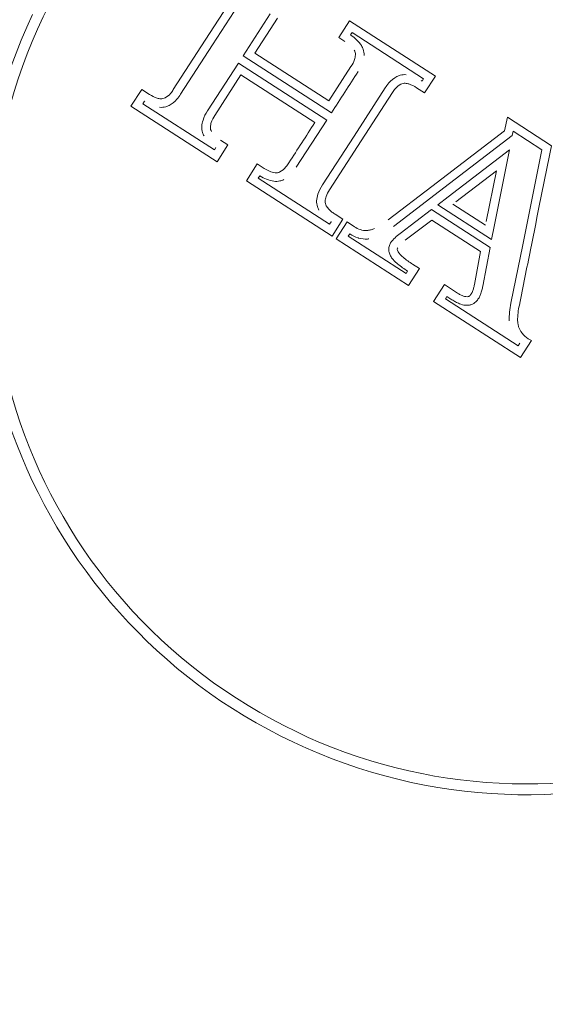
# Model space of a CAD drawing. Units: millimetres. Extents: x -10586 to 15455, y -12542 to 12706.
# Drawn here: x -6203 to -6191, y -8120 to -8097 of the extents above; entities that cross this region are included whole.
import ezdxf

# ---------------------------------------------------------------- set-up
doc = ezdxf.new("R2010")
doc.units = ezdxf.units.MM
doc.header["$LTSCALE"] = 0.2
doc.header["$MEASUREMENT"] = 0
doc.header["$PDMODE"] = 1
doc.layers.add('HAGS-Dim Plan', color=7, linetype='Continuous', lineweight=100)
doc.styles.get("Standard").update_dxf_attribs({"font": 'g13f12d.shx', "height": 300})
doc.dimstyles.new('HAGS - Dim Plan', dxfattribs={"dimtxt": 300, "dimasz": 200, "dimexe": 0.18, "dimexo": 0.0625, "dimgap": 150, "dimtad": 0, "dimlfac": 0.001, "dimrnd": 0.05, "dimzin": 1, "dimdsep": 46, "dimtxsty": 'Standard', "dimblk": 'HAGS - Dim Plan arrow', "dimcen": 0.1, "dimse1": 1, "dimse2": 1, "dimclrd": 1, "dimadec": 0, "dimazin": 0, "dimtfac": 1, "dimtofl": 0, "dimtmove": 0, "dimatfit": 3, "dimfxl": 1, "dimtolj": 1, "dimtzin": 0, "dimarcsym": 0})

# ---------------------------------------------------------------- blocks, each defined once
blk = doc.blocks.new('HAGS - Dim Plan arrow')
at = {"color": 1, "lineweight": 0}
blk.add_lwpolyline([(0, 0, 0, 0.35, 0), (-1, 0, 0.015, 0.015, 0)], format="xyseb", dxfattribs=at)
blk = doc.blocks.new('*D7')
at = {"layer": 'Defpoints', "color": 0, "transparency": 16777216}
for p in [(-1084.175, 10110.889), (-6191.62, -10202.382), (15041.098, -10202.382)]:
    blk.add_point(p, dxfattribs=at)
at = {"layer": 'HAGS-Dim Plan', "color": 1, "lineweight": -2, "transparency": 16777216}
for p, q in [((15041.098, 9910.889), (15041.098, 2362.62)), ((15041.098, -10002.382), (15041.098, -1046.728))]:
    blk.add_line(p, q, dxfattribs=at)
at = {"layer": 'HAGS-Dim Plan', "color": 1, "lineweight": -2, "transparency": 16777216, "xscale": 200, "yscale": 200, "zscale": 200}
for p, rotation in [((15041.098, 10110.889), 90), ((15041.098, -10202.382), 270)]:
    blk.add_blockref('HAGS - Dim Plan arrow', p, dxfattribs=dict(at, rotation=rotation))
at = {"layer": 'HAGS-Dim Plan', "color": 0, "lineweight": 50, "transparency": 16777216, "insert": (15041.098, 657.946), "char_height": 300, "attachment_point": 5, "rotation": 90}
blk.add_mtext('\\A1;{\\H2.6667x;20.30m}', dxfattribs=at)
blk = doc.blocks.new('*D9')
at = {"layer": 'Defpoints', "color": 0, "transparency": 16777216}
for p in [(-7477.374, 8674.846, 102.88), (13733.79, 8674.846), (-2065.346, -8188.333, 1999.251)]:
    blk.add_point(p, dxfattribs=at)
at = {"layer": 'HAGS-Dim Plan', "color": 1, "lineweight": -2, "transparency": 16777216}
for p, q in [((13733.79, 8474.846), (13733.79, 2342.409)), ((13733.79, -7988.333), (13733.79, -886.621))]:
    blk.add_line(p, q, dxfattribs=at)
at = {"layer": 'HAGS-Dim Plan', "color": 1, "lineweight": -2, "transparency": 16777216, "xscale": 200, "yscale": 200, "zscale": 200}
for p, rotation in [((13733.79, 8674.846), 90), ((13733.79, -8188.333), 270)]:
    blk.add_blockref('HAGS - Dim Plan arrow', p, dxfattribs=dict(at, rotation=rotation))
at = {"layer": 'HAGS-Dim Plan', "color": 0, "lineweight": 50, "transparency": 16777216, "insert": (13733.79, 727.894), "char_height": 300, "attachment_point": 5, "rotation": 90}
blk.add_mtext('\\A1;{\\H2.6667x;16.85m}', dxfattribs=at)

msp = doc.modelspace()

# ---------------------------------------------------------------- linework, layer by layer
at = {"lineweight": 0}
for p, q in [((-6199.123, -8097.539), (-6198.394, -8096.41)), ((-6199.123, -8097.539), (-6198.394, -8096.41)), ((-6198.955, -8097.648), (-6198.229, -8096.522)), ((-6198.955, -8097.648), (-6198.229, -8096.522)), ((-6197.607, -8096.923), (-6198.24, -8097.904)), ((-6197.607, -8096.923), (-6198.24, -8097.904)), ((-6197.437, -8097.029), (-6197.964, -8097.845)), ((-6197.437, -8097.029), (-6197.964, -8097.845)), ((-6196.011, -8097.478), (-6195.758, -8097.087)), ((-6196.011, -8097.478), (-6195.758, -8097.087)), ((-6195.758, -8097.087), (-6193.758, -8098.377)), ((-6195.758, -8097.087), (-6193.758, -8098.377)), ((-6199.868, -8098.692), (-6199.123, -8097.539)), ((-6199.868, -8098.692), (-6199.123, -8097.539)), ((-6195.873, -8097.567), (-6196.011, -8097.478)), ((-6195.873, -8097.567), (-6196.011, -8097.478)), ((-6195.734, -8097.418), (-6195.699, -8097.363)), ((-6195.734, -8097.418), (-6195.699, -8097.363)), ((-6195.699, -8097.363), (-6194.035, -8098.437)), ((-6195.699, -8097.363), (-6194.035, -8098.437)), ((-6199.697, -8098.797), (-6198.955, -8097.648)), ((-6199.697, -8098.797), (-6198.955, -8097.648)), ((-6198.24, -8097.904), (-6196.183, -8099.232)), ((-6198.24, -8097.904), (-6196.183, -8099.232)), ((-6197.964, -8097.845), (-6196.242, -8098.956)), ((-6197.964, -8097.845), (-6196.242, -8098.956)), ((-6198.35, -8098.074), (-6199.067, -8099.187)), ((-6198.35, -8098.074), (-6199.067, -8099.187)), ((-6196.292, -8099.402), (-6198.35, -8098.074)), ((-6196.292, -8099.402), (-6198.35, -8098.074)), ((-6196.242, -8098.956), (-6195.726, -8098.156)), ((-6196.242, -8098.956), (-6195.726, -8098.156)), ((-6198.29, -8098.351), (-6198.902, -8099.299)), ((-6198.29, -8098.351), (-6198.902, -8099.299)), ((-6196.569, -8099.461), (-6198.29, -8098.351)), ((-6196.569, -8099.461), (-6198.29, -8098.351)), ((-6194.07, -8098.492), (-6194.088, -8098.481)), ((-6194.07, -8098.492), (-6194.088, -8098.481)), ((-6194.035, -8098.437), (-6194.07, -8098.492)), ((-6194.035, -8098.437), (-6194.07, -8098.492)), ((-6193.758, -8098.377), (-6194.011, -8098.769)), ((-6193.758, -8098.377), (-6194.011, -8098.769)), ((-6200.855, -8099.079), (-6200.602, -8098.688)), ((-6200.855, -8099.079), (-6200.602, -8098.688)), ((-6200.602, -8098.688), (-6200.419, -8098.806)), ((-6200.602, -8098.688), (-6200.419, -8098.806)), ((-6194.928, -8098.653), (-6195.654, -8099.778)), ((-6194.928, -8098.653), (-6195.654, -8099.778)), ((-6194.011, -8098.769), (-6194.2, -8098.647)), ((-6194.011, -8098.769), (-6194.2, -8098.647)), ((-6194.757, -8098.757), (-6195.486, -8099.886)), ((-6194.757, -8098.757), (-6195.486, -8099.886)), ((-6198.849, -8100.374), (-6200.855, -8099.079)), ((-6198.849, -8100.374), (-6200.855, -8099.079)), ((-6200.579, -8099.02), (-6200.543, -8098.964)), ((-6200.579, -8099.02), (-6200.543, -8098.964)), ((-6198.909, -8100.097), (-6200.579, -8099.02)), ((-6198.909, -8100.097), (-6200.579, -8099.02)), ((-6200.543, -8098.964), (-6200.531, -8098.972)), ((-6200.543, -8098.964), (-6200.531, -8098.972)), ((-6197.002, -8100.502), (-6196.292, -8099.402)), ((-6197.002, -8100.502), (-6196.292, -8099.402)), ((-6192.148, -8099.651), (-6192.081, -8099.338)), ((-6192.148, -8099.651), (-6192.081, -8099.338)), ((-6192.081, -8099.338), (-6191.055, -8100)), ((-6192.081, -8099.338), (-6191.055, -8100)), ((-6195.654, -8099.778), (-6196.388, -8100.915)), ((-6195.654, -8099.778), (-6196.388, -8100.915)), ((-6193.842, -8100.948), (-6192.148, -8099.651)), ((-6193.842, -8100.948), (-6192.148, -8099.651)), ((-6193.663, -8101.063), (-6191.968, -8099.765)), ((-6193.663, -8101.063), (-6191.968, -8099.765)), ((-6191.968, -8099.765), (-6191.946, -8099.663)), ((-6191.968, -8099.765), (-6191.946, -8099.663)), ((-6191.946, -8099.663), (-6191.278, -8100.094)), ((-6191.946, -8099.663), (-6191.278, -8100.094)), ((-6198.873, -8100.042), (-6198.909, -8100.097)), ((-6198.873, -8100.042), (-6198.909, -8100.097)), ((-6198.597, -8099.982), (-6198.849, -8100.374)), ((-6198.597, -8099.982), (-6198.849, -8100.374)), ((-6198.769, -8099.871), (-6198.597, -8099.982)), ((-6198.769, -8099.871), (-6198.597, -8099.982)), ((-6195.486, -8099.886), (-6196.223, -8101.029)), ((-6195.486, -8099.886), (-6196.223, -8101.029)), ((-6192.032, -8100.1), (-6193.462, -8101.193)), ((-6192.032, -8100.1), (-6193.462, -8101.193)), ((-6192.391, -8101.884), (-6192.032, -8100.1)), ((-6192.391, -8101.884), (-6192.032, -8100.1)), ((-6191.278, -8100.094), (-6191.723, -8102.315)), ((-6191.278, -8100.094), (-6191.723, -8102.315)), ((-6198.165, -8100.816), (-6197.912, -8100.424)), ((-6198.165, -8100.816), (-6197.912, -8100.424)), ((-6197.912, -8100.424), (-6197.747, -8100.531)), ((-6197.912, -8100.424), (-6197.747, -8100.531)), ((-6197.888, -8100.756), (-6197.853, -8100.701)), ((-6197.888, -8100.756), (-6197.853, -8100.701)), ((-6196.224, -8101.83), (-6197.888, -8100.756)), ((-6196.224, -8101.83), (-6197.888, -8100.756)), ((-6192.333, -8100.582), (-6193.283, -8101.308)), ((-6192.333, -8100.582), (-6193.283, -8101.308)), ((-6192.571, -8101.767), (-6192.333, -8100.582)), ((-6192.571, -8101.767), (-6192.333, -8100.582)), ((-6196.165, -8102.106), (-6198.165, -8100.816)), ((-6196.165, -8102.106), (-6198.165, -8100.816)), ((-6194.86, -8101.728), (-6193.842, -8100.948)), ((-6194.86, -8101.728), (-6193.842, -8100.948)), ((-6194.737, -8101.885), (-6193.663, -8101.063)), ((-6194.737, -8101.885), (-6193.663, -8101.063)), ((-6193.462, -8101.193), (-6193.702, -8101.377)), ((-6193.462, -8101.193), (-6193.702, -8101.377)), ((-6193.702, -8101.377), (-6192.451, -8102.184)), ((-6193.702, -8101.377), (-6192.451, -8102.184)), ((-6193.354, -8101.363), (-6192.589, -8101.856)), ((-6193.354, -8101.363), (-6192.589, -8101.856)), ((-6196.091, -8101.6), (-6195.912, -8101.715)), ((-6196.091, -8101.6), (-6195.912, -8101.715)), ((-6193.85, -8101.489), (-6194.577, -8102.045)), ((-6193.85, -8101.489), (-6194.577, -8102.045)), ((-6192.481, -8102.372), (-6193.85, -8101.489)), ((-6192.481, -8102.372), (-6193.85, -8101.489)), ((-6196.189, -8101.774), (-6196.224, -8101.83)), ((-6196.189, -8101.774), (-6196.224, -8101.83)), ((-6196.194, -8101.771), (-6196.189, -8101.774)), ((-6196.194, -8101.771), (-6196.189, -8101.774)), ((-6195.912, -8101.715), (-6196.165, -8102.106)), ((-6195.912, -8101.715), (-6196.165, -8102.106)), ((-6196.068, -8102.169), (-6195.815, -8101.777)), ((-6196.068, -8102.169), (-6195.815, -8101.777)), ((-6195.815, -8101.777), (-6195.643, -8101.889)), ((-6195.815, -8101.777), (-6195.643, -8101.889)), ((-6193.841, -8101.733), (-6194.459, -8102.206)), ((-6193.841, -8101.733), (-6194.459, -8102.206)), ((-6192.703, -8102.467), (-6193.841, -8101.733)), ((-6192.703, -8102.467), (-6193.841, -8101.733)), ((-6192.451, -8102.184), (-6192.391, -8101.884)), ((-6192.451, -8102.184), (-6192.391, -8101.884)), ((-6195.792, -8102.109), (-6195.756, -8102.054)), ((-6195.792, -8102.109), (-6195.756, -8102.054)), ((-6194.443, -8102.98), (-6195.792, -8102.109)), ((-6194.443, -8102.98), (-6195.792, -8102.109)), ((-6194.383, -8103.256), (-6196.068, -8102.169)), ((-6194.383, -8103.256), (-6196.068, -8102.169)), ((-6192.653, -8103.275), (-6192.481, -8102.372)), ((-6192.653, -8103.275), (-6192.481, -8102.372)), ((-6191.723, -8102.315), (-6191.996, -8103.674)), ((-6191.723, -8102.315), (-6191.996, -8103.674)), ((-6192.85, -8103.239), (-6192.703, -8102.467)), ((-6192.85, -8103.239), (-6192.703, -8102.467)), ((-6194.289, -8102.762), (-6194.13, -8102.865)), ((-6194.289, -8102.762), (-6194.13, -8102.865)), ((-6194.407, -8102.924), (-6194.443, -8102.98)), ((-6194.407, -8102.924), (-6194.443, -8102.98)), ((-6194.13, -8102.865), (-6194.383, -8103.256)), ((-6194.13, -8102.865), (-6194.383, -8103.256)), ((-6193.801, -8103.632), (-6193.548, -8103.24)), ((-6193.801, -8103.632), (-6193.548, -8103.24)), ((-6193.548, -8103.24), (-6193.263, -8103.424)), ((-6193.548, -8103.24), (-6193.263, -8103.424)), ((-6193.525, -8103.572), (-6193.489, -8103.517)), ((-6193.525, -8103.572), (-6193.489, -8103.517)), ((-6193.489, -8103.517), (-6193.373, -8103.591)), ((-6193.489, -8103.517), (-6193.373, -8103.591)), ((-6191.772, -8104.941), (-6193.801, -8103.632)), ((-6191.772, -8104.941), (-6193.801, -8103.632)), ((-6191.832, -8104.664), (-6193.525, -8103.572)), ((-6191.832, -8104.664), (-6193.525, -8103.572)), ((-6191.792, -8104.602), (-6191.832, -8104.664)), ((-6191.792, -8104.602), (-6191.832, -8104.664)), ((-6191.516, -8104.544), (-6191.772, -8104.941)), ((-6191.516, -8104.544), (-6191.772, -8104.941))]:
    msp.add_line(p, q, dxfattribs=at)
for radius, start, end in [(58.5, 64.72079, 244.72079), (58.5, 64.72079, 244.72079), (58.5, 244.72079, 64.72079), (58.5, 244.72079, 64.72079), (12.5, 327.1643, 147.1643), (12.5, 327.1643, 147.1643), (12.5, 147.1643, 327.1643), (12.5, 147.1643, 327.1643), (12.75, 154.7208, 244.7208), (12.75, 154.7208, 244.7208), (12.75, 244.7208, 334.7208), (12.75, 244.7208, 334.7208)]:
    msp.add_arc((-6191.62, -8102.382), radius, start, end, dxfattribs=at)
at = {"lineweight": 0, "extrusion": (0, 0, -1)}
for centre, major_axis, ratio, start_param, end_param in [((-6196.277, -8099.376), (-18.189, -28.186), 0.000035, -1.610109, -1.575924), ((-6196.277, -8099.376), (-18.189, -28.186), 0.000035, -1.610109, -1.575924), ((-6196.456, -8099.261), (-18.17, -28.156), 0.000416, -1.563938, -1.530628), ((-6196.456, -8099.261), (-18.17, -28.156), 0.000416, -1.563938, -1.530628)]:
    msp.add_ellipse(centre, major_axis=major_axis, ratio=ratio, start_param=start_param, end_param=end_param, dxfattribs=at)
at = {"lineweight": 0}
for centre, ratio, start_param, end_param in [((-6191.538, -8102.398), 0.000068, -1.571784, -1.498792), ((-6191.538, -8102.398), 0.000068, -1.571784, -1.498792), ((-6191.543, -8102.397), 0.00021, -1.610315, -1.571784), ((-6191.543, -8102.397), 0.00021, -1.610315, -1.571784)]:
    msp.add_ellipse(centre, major_axis=(6.687, 33.336), ratio=ratio, start_param=start_param, end_param=end_param, dxfattribs=at)
for points, knots in [([(-6195.482, -8097.666), (-6195.515, -8097.617), (-6195.553, -8097.571), (-6195.638, -8097.488), (-6195.684, -8097.45), (-6195.734, -8097.418)], [-0.03617632, -0.03617632, -0.03617632, -0.03617632, -0.01809073, -0.01809073, 0, 0, 0, 0]), ([(-6195.482, -8097.666), (-6195.515, -8097.617), (-6195.553, -8097.571), (-6195.638, -8097.488), (-6195.684, -8097.45), (-6195.734, -8097.418)], [-0.03617632, -0.03617632, -0.03617632, -0.03617632, -0.01809073, -0.01809073, 0, 0, 0, 0]), ([(-6195.621, -8097.882), (-6195.621, -8097.863), (-6195.624, -8097.844), (-6195.635, -8097.802), (-6195.644, -8097.785), (-6195.651, -8097.773)], [-0.007344591, -0.007344591, -0.007344591, -0.007344591, -0.004113835, -0.004113835, 0, 0, 0, 0]), ([(-6195.621, -8097.882), (-6195.621, -8097.863), (-6195.624, -8097.844), (-6195.635, -8097.802), (-6195.644, -8097.785), (-6195.651, -8097.773)], [-0.007344591, -0.007344591, -0.007344591, -0.007344591, -0.004113835, -0.004113835, 0, 0, 0, 0]), ([(-6195.421, -8097.893), (-6195.42, -8097.845), (-6195.427, -8097.797), (-6195.442, -8097.752), (-6195.452, -8097.722), (-6195.465, -8097.693), (-6195.482, -8097.666)], [0, 0, 0, 0, 0.605134, 0.605134, 0.605134, 1, 1, 1, 1]), ([(-6195.421, -8097.893), (-6195.42, -8097.845), (-6195.427, -8097.797), (-6195.442, -8097.752), (-6195.452, -8097.722), (-6195.465, -8097.693), (-6195.482, -8097.666)], [0, 0, 0, 0, 0.605134, 0.605134, 0.605134, 1, 1, 1, 1]), ([(-6195.726, -8098.156), (-6195.69, -8098.106), (-6195.661, -8098.05), (-6195.643, -8097.992), (-6195.632, -8097.956), (-6195.625, -8097.919), (-6195.621, -8097.882)], [0, 0, 0, 0, 0.623444, 0.623444, 0.623444, 1, 1, 1, 1]), ([(-6195.726, -8098.156), (-6195.69, -8098.106), (-6195.661, -8098.05), (-6195.643, -8097.992), (-6195.632, -8097.956), (-6195.625, -8097.919), (-6195.621, -8097.882)], [0, 0, 0, 0, 0.623444, 0.623444, 0.623444, 1, 1, 1, 1]), ([(-6194.656, -8098.386), (-6194.726, -8098.425), (-6194.79, -8098.476), (-6194.843, -8098.536), (-6194.875, -8098.572), (-6194.904, -8098.611), (-6194.928, -8098.653)], [0, 0, 0, 0, 0.626337, 0.626337, 0.626337, 1, 1, 1, 1]), ([(-6194.656, -8098.386), (-6194.726, -8098.425), (-6194.79, -8098.476), (-6194.843, -8098.536), (-6194.875, -8098.572), (-6194.904, -8098.611), (-6194.928, -8098.653)], [0, 0, 0, 0, 0.626337, 0.626337, 0.626337, 1, 1, 1, 1]), ([(-6194.439, -8098.344), (-6194.486, -8098.34), (-6194.533, -8098.345), (-6194.578, -8098.357), (-6194.605, -8098.364), (-6194.631, -8098.373), (-6194.656, -8098.386)], [0, 0, 0, 0, 0.630429, 0.630429, 0.630429, 1, 1, 1, 1]), ([(-6194.439, -8098.344), (-6194.486, -8098.34), (-6194.533, -8098.345), (-6194.578, -8098.357), (-6194.605, -8098.364), (-6194.631, -8098.373), (-6194.656, -8098.386)], [0, 0, 0, 0, 0.630429, 0.630429, 0.630429, 1, 1, 1, 1]), ([(-6200.061, -8098.886), (-6200.012, -8098.858), (-6199.967, -8098.822), (-6199.93, -8098.78), (-6199.906, -8098.753), (-6199.885, -8098.724), (-6199.868, -8098.692)], [0, 0, 0, 0, 0.615204, 0.615204, 0.615204, 1, 1, 1, 1]), ([(-6200.061, -8098.886), (-6200.012, -8098.858), (-6199.967, -8098.822), (-6199.93, -8098.78), (-6199.906, -8098.753), (-6199.885, -8098.724), (-6199.868, -8098.692)], [0, 0, 0, 0, 0.615204, 0.615204, 0.615204, 1, 1, 1, 1]), ([(-6194.564, -8098.563), (-6194.614, -8098.592), (-6194.66, -8098.629), (-6194.698, -8098.673), (-6194.72, -8098.699), (-6194.74, -8098.727), (-6194.757, -8098.757)], [0, 0, 0, 0, 0.628579, 0.628579, 0.628579, 1, 1, 1, 1]), ([(-6194.564, -8098.563), (-6194.614, -8098.592), (-6194.66, -8098.629), (-6194.698, -8098.673), (-6194.72, -8098.699), (-6194.74, -8098.727), (-6194.757, -8098.757)], [0, 0, 0, 0, 0.628579, 0.628579, 0.628579, 1, 1, 1, 1]), ([(-6194.459, -8098.543), (-6194.477, -8098.542), (-6194.495, -8098.543), (-6194.535, -8098.551), (-6194.552, -8098.558), (-6194.564, -8098.563)], [-0.007020356, -0.007020356, -0.007020356, -0.007020356, -0.003910232, -0.003910232, 0, 0, 0, 0]), ([(-6194.459, -8098.543), (-6194.477, -8098.542), (-6194.495, -8098.543), (-6194.535, -8098.551), (-6194.552, -8098.558), (-6194.564, -8098.563)], [-0.007020356, -0.007020356, -0.007020356, -0.007020356, -0.003910232, -0.003910232, 0, 0, 0, 0]), ([(-6194.2, -8098.647), (-6194.252, -8098.609), (-6194.312, -8098.58), (-6194.374, -8098.561), (-6194.402, -8098.553), (-6194.43, -8098.547), (-6194.459, -8098.543)], [0, 0, 0, 0, 0.692433, 0.692433, 0.692433, 1, 1, 1, 1]), ([(-6194.2, -8098.647), (-6194.252, -8098.609), (-6194.312, -8098.58), (-6194.374, -8098.561), (-6194.402, -8098.553), (-6194.43, -8098.547), (-6194.459, -8098.543)], [0, 0, 0, 0, 0.692433, 0.692433, 0.692433, 1, 1, 1, 1]), ([(-6200.419, -8098.806), (-6200.366, -8098.844), (-6200.305, -8098.873), (-6200.242, -8098.891), (-6200.217, -8098.898), (-6200.192, -8098.903), (-6200.166, -8098.906)], [0, 0, 0, 0, 0.721155, 0.721155, 0.721155, 1, 1, 1, 1]), ([(-6200.419, -8098.806), (-6200.366, -8098.844), (-6200.305, -8098.873), (-6200.242, -8098.891), (-6200.217, -8098.898), (-6200.192, -8098.903), (-6200.166, -8098.906)], [0, 0, 0, 0, 0.721155, 0.721155, 0.721155, 1, 1, 1, 1]), ([(-6200.166, -8098.906), (-6200.148, -8098.907), (-6200.13, -8098.906), (-6200.09, -8098.898), (-6200.073, -8098.892), (-6200.061, -8098.886)], [-0.007184153, -0.007184153, -0.007184153, -0.007184153, -0.003993366, -0.003993366, 0, 0, 0, 0]), ([(-6200.166, -8098.906), (-6200.148, -8098.907), (-6200.13, -8098.906), (-6200.09, -8098.898), (-6200.073, -8098.892), (-6200.061, -8098.886)], [-0.007184153, -0.007184153, -0.007184153, -0.007184153, -0.003993366, -0.003993366, 0, 0, 0, 0]), ([(-6199.968, -8099.064), (-6199.9, -8099.025), (-6199.838, -8098.976), (-6199.785, -8098.918), (-6199.752, -8098.881), (-6199.722, -8098.84), (-6199.697, -8098.797)], [0, 0, 0, 0, 0.612546, 0.612546, 0.612546, 1, 1, 1, 1]), ([(-6199.968, -8099.064), (-6199.9, -8099.025), (-6199.838, -8098.976), (-6199.785, -8098.918), (-6199.752, -8098.881), (-6199.722, -8098.84), (-6199.697, -8098.797)], [0, 0, 0, 0, 0.612546, 0.612546, 0.612546, 1, 1, 1, 1]), ([(-6200.186, -8099.105), (-6200.138, -8099.109), (-6200.09, -8099.104), (-6200.044, -8099.092), (-6200.018, -8099.085), (-6199.993, -8099.076), (-6199.968, -8099.064)], [0, 0, 0, 0, 0.64104, 0.64104, 0.64104, 1, 1, 1, 1]), ([(-6200.186, -8099.105), (-6200.138, -8099.109), (-6200.09, -8099.104), (-6200.044, -8099.092), (-6200.018, -8099.085), (-6199.993, -8099.076), (-6199.968, -8099.064)], [0, 0, 0, 0, 0.64104, 0.64104, 0.64104, 1, 1, 1, 1]), ([(-6199.067, -8099.187), (-6199.115, -8099.253), (-6199.152, -8099.327), (-6199.175, -8099.405), (-6199.19, -8099.453), (-6199.199, -8099.502), (-6199.204, -8099.552)], [0, 0, 0, 0, 0.622178, 0.622178, 0.622178, 1, 1, 1, 1]), ([(-6199.067, -8099.187), (-6199.115, -8099.253), (-6199.152, -8099.327), (-6199.175, -8099.405), (-6199.19, -8099.453), (-6199.199, -8099.502), (-6199.204, -8099.552)], [0, 0, 0, 0, 0.622178, 0.622178, 0.622178, 1, 1, 1, 1]), ([(-6198.902, -8099.299), (-6198.937, -8099.347), (-6198.965, -8099.402), (-6198.982, -8099.459), (-6198.993, -8099.493), (-6199, -8099.528), (-6199.004, -8099.564)], [0, 0, 0, 0, 0.624804, 0.624804, 0.624804, 1, 1, 1, 1]), ([(-6198.902, -8099.299), (-6198.937, -8099.347), (-6198.965, -8099.402), (-6198.982, -8099.459), (-6198.993, -8099.493), (-6199, -8099.528), (-6199.004, -8099.564)], [0, 0, 0, 0, 0.624804, 0.624804, 0.624804, 1, 1, 1, 1]), ([(-6199.204, -8099.552), (-6199.205, -8099.599), (-6199.199, -8099.647), (-6199.185, -8099.692), (-6199.176, -8099.72), (-6199.165, -8099.747), (-6199.15, -8099.773)], [0, 0, 0, 0, 0.615707, 0.615707, 0.615707, 1, 1, 1, 1]), ([(-6199.204, -8099.552), (-6199.205, -8099.599), (-6199.199, -8099.647), (-6199.185, -8099.692), (-6199.176, -8099.72), (-6199.165, -8099.747), (-6199.15, -8099.773)], [0, 0, 0, 0, 0.615707, 0.615707, 0.615707, 1, 1, 1, 1]), ([(-6199.004, -8099.564), (-6199.004, -8099.583), (-6199.002, -8099.602), (-6198.993, -8099.64), (-6198.985, -8099.657), (-6198.978, -8099.671)], [-0.009214455, -0.009214455, -0.009214455, -0.009214455, -0.004902102, -0.004902102, 0, 0, 0, 0]), ([(-6199.004, -8099.564), (-6199.004, -8099.583), (-6199.002, -8099.602), (-6198.993, -8099.64), (-6198.985, -8099.657), (-6198.978, -8099.671)], [-0.009214455, -0.009214455, -0.009214455, -0.009214455, -0.004902102, -0.004902102, 0, 0, 0, 0]), ([(-6197.747, -8100.531), (-6197.709, -8100.556), (-6197.668, -8100.577), (-6197.584, -8100.611), (-6197.54, -8100.623), (-6197.495, -8100.631)], [-0.02776027, -0.02776027, -0.02776027, -0.02776027, -0.01389157, -0.01389157, 0, 0, 0, 0]), ([(-6197.747, -8100.531), (-6197.709, -8100.556), (-6197.668, -8100.577), (-6197.584, -8100.611), (-6197.54, -8100.623), (-6197.495, -8100.631)], [-0.02776027, -0.02776027, -0.02776027, -0.02776027, -0.01389157, -0.01389157, 0, 0, 0, 0]), ([(-6197.383, -8100.613), (-6197.33, -8100.582), (-6197.281, -8100.542), (-6197.241, -8100.495), (-6197.215, -8100.465), (-6197.193, -8100.433), (-6197.174, -8100.399)], [0, 0, 0, 0, 0.615898, 0.615898, 0.615898, 1, 1, 1, 1]), ([(-6197.383, -8100.613), (-6197.33, -8100.582), (-6197.281, -8100.542), (-6197.241, -8100.495), (-6197.215, -8100.465), (-6197.193, -8100.433), (-6197.174, -8100.399)], [0, 0, 0, 0, 0.615898, 0.615898, 0.615898, 1, 1, 1, 1]), ([(-6197.853, -8100.701), (-6197.803, -8100.733), (-6197.749, -8100.761), (-6197.639, -8100.804), (-6197.581, -8100.819), (-6197.523, -8100.829)], [-0.03623467, -0.03623467, -0.03623467, -0.03623467, -0.01813123, -0.01813123, 0, 0, 0, 0]), ([(-6197.853, -8100.701), (-6197.803, -8100.733), (-6197.749, -8100.761), (-6197.639, -8100.804), (-6197.581, -8100.819), (-6197.523, -8100.829)], [-0.03623467, -0.03623467, -0.03623467, -0.03623467, -0.01813123, -0.01813123, 0, 0, 0, 0]), ([(-6197.495, -8100.631), (-6197.476, -8100.633), (-6197.457, -8100.632), (-6197.414, -8100.625), (-6197.396, -8100.618), (-6197.383, -8100.613)], [-0.007290408, -0.007290408, -0.007290408, -0.007290408, -0.004079665, -0.004079665, 0, 0, 0, 0]), ([(-6197.495, -8100.631), (-6197.476, -8100.633), (-6197.457, -8100.632), (-6197.414, -8100.625), (-6197.396, -8100.618), (-6197.383, -8100.613)], [-0.007290408, -0.007290408, -0.007290408, -0.007290408, -0.004079665, -0.004079665, 0, 0, 0, 0]), ([(-6197.523, -8100.829), (-6197.475, -8100.835), (-6197.427, -8100.832), (-6197.381, -8100.822), (-6197.35, -8100.815), (-6197.32, -8100.804), (-6197.291, -8100.791)], [0, 0, 0, 0, 0.601367, 0.601367, 0.601367, 1, 1, 1, 1]), ([(-6197.523, -8100.829), (-6197.475, -8100.835), (-6197.427, -8100.832), (-6197.381, -8100.822), (-6197.35, -8100.815), (-6197.32, -8100.804), (-6197.291, -8100.791)], [0, 0, 0, 0, 0.601367, 0.601367, 0.601367, 1, 1, 1, 1]), ([(-6196.388, -8100.915), (-6196.436, -8100.981), (-6196.473, -8101.055), (-6196.497, -8101.132), (-6196.513, -8101.181), (-6196.523, -8101.233), (-6196.527, -8101.284)], [0, 0, 0, 0, 0.612977, 0.612977, 0.612977, 1, 1, 1, 1]), ([(-6196.388, -8100.915), (-6196.436, -8100.981), (-6196.473, -8101.055), (-6196.497, -8101.132), (-6196.513, -8101.181), (-6196.523, -8101.233), (-6196.527, -8101.284)], [0, 0, 0, 0, 0.612977, 0.612977, 0.612977, 1, 1, 1, 1]), ([(-6196.223, -8101.029), (-6196.259, -8101.076), (-6196.287, -8101.13), (-6196.305, -8101.186), (-6196.316, -8101.221), (-6196.324, -8101.258), (-6196.327, -8101.296)], [0, 0, 0, 0, 0.612925, 0.612925, 0.612925, 1, 1, 1, 1]), ([(-6196.223, -8101.029), (-6196.259, -8101.076), (-6196.287, -8101.13), (-6196.305, -8101.186), (-6196.316, -8101.221), (-6196.324, -8101.258), (-6196.327, -8101.296)], [0, 0, 0, 0, 0.612925, 0.612925, 0.612925, 1, 1, 1, 1]), ([(-6196.527, -8101.284), (-6196.529, -8101.331), (-6196.522, -8101.379), (-6196.508, -8101.423), (-6196.5, -8101.45), (-6196.489, -8101.475), (-6196.475, -8101.5)], [0, 0, 0, 0, 0.629918, 0.629918, 0.629918, 1, 1, 1, 1]), ([(-6196.527, -8101.284), (-6196.529, -8101.331), (-6196.522, -8101.379), (-6196.508, -8101.423), (-6196.5, -8101.45), (-6196.489, -8101.475), (-6196.475, -8101.5)], [0, 0, 0, 0, 0.629918, 0.629918, 0.629918, 1, 1, 1, 1]), ([(-6196.327, -8101.296), (-6196.327, -8101.314), (-6196.325, -8101.332), (-6196.316, -8101.371), (-6196.308, -8101.388), (-6196.302, -8101.4)], [-0.007044829, -0.007044829, -0.007044829, -0.007044829, -0.003928927, -0.003928927, 0, 0, 0, 0]), ([(-6196.327, -8101.296), (-6196.327, -8101.314), (-6196.325, -8101.332), (-6196.316, -8101.371), (-6196.308, -8101.388), (-6196.302, -8101.4)], [-0.007044829, -0.007044829, -0.007044829, -0.007044829, -0.003928927, -0.003928927, 0, 0, 0, 0]), ([(-6196.302, -8101.4), (-6196.267, -8101.455), (-6196.222, -8101.505), (-6196.171, -8101.546), (-6196.146, -8101.566), (-6196.119, -8101.584), (-6196.091, -8101.6)], [0, 0, 0, 0, 0.672146, 0.672146, 0.672146, 1, 1, 1, 1]), ([(-6196.302, -8101.4), (-6196.267, -8101.455), (-6196.222, -8101.505), (-6196.171, -8101.546), (-6196.146, -8101.566), (-6196.119, -8101.584), (-6196.091, -8101.6)], [0, 0, 0, 0, 0.672146, 0.672146, 0.672146, 1, 1, 1, 1]), ([(-6195.643, -8101.889), (-6195.602, -8101.919), (-6195.556, -8101.942), (-6195.507, -8101.957), (-6195.459, -8101.972), (-6195.407, -8101.979), (-6195.356, -8101.977), (-6195.349, -8101.976), (-6195.343, -8101.976), (-6195.336, -8101.975)], [0, 0, 0, 0, 0.46845, 0.46845, 0.46845, 0.937477, 0.937477, 0.937477, 1, 1, 1, 1]), ([(-6195.643, -8101.889), (-6195.602, -8101.919), (-6195.556, -8101.942), (-6195.507, -8101.957), (-6195.459, -8101.972), (-6195.407, -8101.979), (-6195.356, -8101.977), (-6195.349, -8101.976), (-6195.343, -8101.976), (-6195.336, -8101.975)], [0, 0, 0, 0, 0.46845, 0.46845, 0.46845, 0.937477, 0.937477, 0.937477, 1, 1, 1, 1]), ([(-6195.756, -8102.054), (-6195.696, -8102.097), (-6195.63, -8102.129), (-6195.559, -8102.15), (-6195.554, -8102.152), (-6195.55, -8102.153), (-6195.546, -8102.154), (-6195.478, -8102.173), (-6195.409, -8102.18), (-6195.341, -8102.176), (-6195.331, -8102.176), (-6195.322, -8102.175), (-6195.313, -8102.174)], [0, 0, 0, 0, 0.471031, 0.471031, 0.471031, 0.5, 0.5, 0.5, 0.940401, 0.940401, 0.940401, 1, 1, 1, 1]), ([(-6195.756, -8102.054), (-6195.696, -8102.097), (-6195.63, -8102.129), (-6195.559, -8102.15), (-6195.554, -8102.152), (-6195.55, -8102.153), (-6195.546, -8102.154), (-6195.478, -8102.173), (-6195.409, -8102.18), (-6195.341, -8102.176), (-6195.331, -8102.176), (-6195.322, -8102.175), (-6195.313, -8102.174)], [0, 0, 0, 0, 0.471031, 0.471031, 0.471031, 0.5, 0.5, 0.5, 0.940401, 0.940401, 0.940401, 1, 1, 1, 1]), ([(-6195.336, -8101.975), (-6195.308, -8101.972), (-6195.281, -8101.966), (-6195.228, -8101.95), (-6195.203, -8101.94), (-6195.178, -8101.928)], [-0.01663719, -0.01663719, -0.01663719, -0.01663719, -0.00831864, -0.00831864, 0, 0, 0, 0]), ([(-6195.336, -8101.975), (-6195.308, -8101.972), (-6195.281, -8101.966), (-6195.228, -8101.95), (-6195.203, -8101.94), (-6195.178, -8101.928)], [-0.01663719, -0.01663719, -0.01663719, -0.01663719, -0.00831864, -0.00831864, 0, 0, 0, 0]), ([(-6194.577, -8102.045), (-6194.62, -8102.075), (-6194.661, -8102.109), (-6194.736, -8102.183), (-6194.771, -8102.224), (-6194.801, -8102.267)], [-0.03171042, -0.03171042, -0.03171042, -0.03171042, -0.01585195, -0.01585195, 0, 0, 0, 0]), ([(-6194.577, -8102.045), (-6194.62, -8102.075), (-6194.661, -8102.109), (-6194.736, -8102.183), (-6194.771, -8102.224), (-6194.801, -8102.267)], [-0.03171042, -0.03171042, -0.03171042, -0.03171042, -0.01585195, -0.01585195, 0, 0, 0, 0]), ([(-6194.801, -8102.267), (-6194.818, -8102.292), (-6194.831, -8102.321), (-6194.838, -8102.35), (-6194.846, -8102.379), (-6194.849, -8102.411), (-6194.846, -8102.441), (-6194.845, -8102.456), (-6194.842, -8102.471), (-6194.839, -8102.485)], [0, 0, 0, 0, 0.401352, 0.401352, 0.401352, 0.806026, 0.806026, 0.806026, 1, 1, 1, 1]), ([(-6194.801, -8102.267), (-6194.818, -8102.292), (-6194.831, -8102.321), (-6194.838, -8102.35), (-6194.846, -8102.379), (-6194.849, -8102.411), (-6194.846, -8102.441), (-6194.845, -8102.456), (-6194.842, -8102.471), (-6194.839, -8102.485)], [0, 0, 0, 0, 0.401352, 0.401352, 0.401352, 0.806026, 0.806026, 0.806026, 1, 1, 1, 1]), ([(-6194.636, -8102.38), (-6194.64, -8102.386), (-6194.644, -8102.394), (-6194.647, -8102.413), (-6194.648, -8102.423), (-6194.645, -8102.434)], [-0.008321722, -0.008321722, -0.008321722, -0.008321722, -0.003328441, -0.003328441, 0, 0, 0, 0]), ([(-6194.636, -8102.38), (-6194.64, -8102.386), (-6194.644, -8102.394), (-6194.647, -8102.413), (-6194.648, -8102.423), (-6194.645, -8102.434)], [-0.008321722, -0.008321722, -0.008321722, -0.008321722, -0.003328441, -0.003328441, 0, 0, 0, 0]), ([(-6194.839, -8102.485), (-6194.83, -8102.515), (-6194.818, -8102.544), (-6194.788, -8102.599), (-6194.771, -8102.624), (-6194.75, -8102.647)], [-0.01853932, -0.01853932, -0.01853932, -0.01853932, -0.00930851, -0.00930851, 0, 0, 0, 0]), ([(-6194.839, -8102.485), (-6194.83, -8102.515), (-6194.818, -8102.544), (-6194.788, -8102.599), (-6194.771, -8102.624), (-6194.75, -8102.647)], [-0.01853932, -0.01853932, -0.01853932, -0.01853932, -0.00930851, -0.00930851, 0, 0, 0, 0]), ([(-6194.645, -8102.434), (-6194.641, -8102.449), (-6194.634, -8102.464), (-6194.618, -8102.492), (-6194.609, -8102.505), (-6194.598, -8102.517)], [-0.009552652, -0.009552652, -0.009552652, -0.009552652, -0.004797719, -0.004797719, 0, 0, 0, 0]), ([(-6194.645, -8102.434), (-6194.641, -8102.449), (-6194.634, -8102.464), (-6194.618, -8102.492), (-6194.609, -8102.505), (-6194.598, -8102.517)], [-0.009552652, -0.009552652, -0.009552652, -0.009552652, -0.004797719, -0.004797719, 0, 0, 0, 0]), ([(-6194.598, -8102.517), (-6194.585, -8102.533), (-6194.571, -8102.548), (-6194.542, -8102.577), (-6194.527, -8102.59), (-6194.51, -8102.602)], [-0.01229977, -0.01229977, -0.01229977, -0.01229977, -0.00614987, -0.00614987, -0.00000002, -0.00000002, -0.00000002, -0.00000002]), ([(-6194.598, -8102.517), (-6194.585, -8102.533), (-6194.571, -8102.548), (-6194.542, -8102.577), (-6194.527, -8102.59), (-6194.51, -8102.602)], [-0.01229977, -0.01229977, -0.01229977, -0.01229977, -0.00614987, -0.00614987, -0.00000002, -0.00000002, -0.00000002, -0.00000002]), ([(-6194.51, -8102.602), (-6194.475, -8102.632), (-6194.439, -8102.659), (-6194.402, -8102.686), (-6194.366, -8102.712), (-6194.328, -8102.738), (-6194.289, -8102.762)], [1.33093136, 1.33093136, 1.33093136, 1.33093136, 1.34447774, 1.34447774, 1.34447774, 1.35802402, 1.35802402, 1.35802402, 1.35802402]), ([(-6194.51, -8102.602), (-6194.475, -8102.632), (-6194.439, -8102.659), (-6194.402, -8102.686), (-6194.366, -8102.712), (-6194.328, -8102.738), (-6194.289, -8102.762)], [1.33093136, 1.33093136, 1.33093136, 1.33093136, 1.34447774, 1.34447774, 1.34447774, 1.35802402, 1.35802402, 1.35802402, 1.35802402]), ([(-6194.75, -8102.647), (-6194.733, -8102.668), (-6194.715, -8102.688), (-6194.676, -8102.725), (-6194.656, -8102.743), (-6194.635, -8102.759)], [-0.01611388, -0.01611388, -0.01611388, -0.01611388, -0.00805692, -0.00805692, -0.00000001, -0.00000001, -0.00000001, -0.00000001]), ([(-6194.75, -8102.647), (-6194.733, -8102.668), (-6194.715, -8102.688), (-6194.676, -8102.725), (-6194.656, -8102.743), (-6194.635, -8102.759)], [-0.01611388, -0.01611388, -0.01611388, -0.01611388, -0.00805692, -0.00805692, -0.00000001, -0.00000001, -0.00000001, -0.00000001]), ([(-6194.635, -8102.759), (-6194.598, -8102.789), (-6194.561, -8102.818), (-6194.523, -8102.845), (-6194.486, -8102.872), (-6194.447, -8102.899), (-6194.407, -8102.924)], [1.45111128, 1.45111128, 1.45111128, 1.45111128, 1.46507953, 1.46507953, 1.46507953, 1.47904767, 1.47904767, 1.47904767, 1.47904767]), ([(-6194.635, -8102.759), (-6194.598, -8102.789), (-6194.561, -8102.818), (-6194.523, -8102.845), (-6194.486, -8102.872), (-6194.447, -8102.899), (-6194.407, -8102.924)], [1.45111128, 1.45111128, 1.45111128, 1.45111128, 1.46507953, 1.46507953, 1.46507953, 1.47904767, 1.47904767, 1.47904767, 1.47904767]), ([(-6192.893, -8103.399), (-6192.883, -8103.373), (-6192.875, -8103.346), (-6192.868, -8103.32), (-6192.86, -8103.294), (-6192.855, -8103.267), (-6192.85, -8103.239)], [0.53411145, 0.53411145, 0.53411145, 0.53411145, 0.54226569, 0.54226569, 0.54226569, 0.5504197, 0.5504197, 0.5504197, 0.5504197]), ([(-6192.893, -8103.399), (-6192.883, -8103.373), (-6192.875, -8103.346), (-6192.868, -8103.32), (-6192.86, -8103.294), (-6192.855, -8103.267), (-6192.85, -8103.239)], [0.53411145, 0.53411145, 0.53411145, 0.53411145, 0.54226569, 0.54226569, 0.54226569, 0.5504197, 0.5504197, 0.5504197, 0.5504197]), ([(-6192.705, -8103.466), (-6192.693, -8103.435), (-6192.683, -8103.403), (-6192.674, -8103.372), (-6192.666, -8103.34), (-6192.659, -8103.308), (-6192.653, -8103.275)], [0.65352681, 0.65352681, 0.65352681, 0.65352681, 0.66327463, 0.66327463, 0.66327463, 0.67302218, 0.67302218, 0.67302218, 0.67302218]), ([(-6192.705, -8103.466), (-6192.693, -8103.435), (-6192.683, -8103.403), (-6192.674, -8103.372), (-6192.666, -8103.34), (-6192.659, -8103.308), (-6192.653, -8103.275)], [0.65352681, 0.65352681, 0.65352681, 0.65352681, 0.66327463, 0.66327463, 0.66327463, 0.67302218, 0.67302218, 0.67302218, 0.67302218]), ([(-6193.263, -8103.424), (-6193.24, -8103.439), (-6193.217, -8103.453), (-6193.193, -8103.466), (-6193.169, -8103.479), (-6193.144, -8103.49), (-6193.119, -8103.501)], [0.49332962, 0.49332962, 0.49332962, 0.49332962, 0.50140646, 0.50140646, 0.50140646, 0.50948341, 0.50948341, 0.50948341, 0.50948341]), ([(-6193.263, -8103.424), (-6193.24, -8103.439), (-6193.217, -8103.453), (-6193.193, -8103.466), (-6193.169, -8103.479), (-6193.144, -8103.49), (-6193.119, -8103.501)], [0.49332962, 0.49332962, 0.49332962, 0.49332962, 0.50140646, 0.50140646, 0.50140646, 0.50948341, 0.50948341, 0.50948341, 0.50948341]), ([(-6193.119, -8103.501), (-6193.096, -8103.511), (-6193.07, -8103.518), (-6193.045, -8103.52), (-6193.029, -8103.521), (-6193.013, -8103.521), (-6192.997, -8103.519)], [0.0000045, 0.0000045, 0.0000045, 0.0000045, 0.6174477, 0.6174477, 0.6174477, 1, 1, 1, 1]), ([(-6193.119, -8103.501), (-6193.096, -8103.511), (-6193.07, -8103.518), (-6193.045, -8103.52), (-6193.029, -8103.521), (-6193.013, -8103.521), (-6192.997, -8103.519)], [0.0000045, 0.0000045, 0.0000045, 0.0000045, 0.6174477, 0.6174477, 0.6174477, 1, 1, 1, 1]), ([(-6192.997, -8103.519), (-6192.991, -8103.518), (-6192.985, -8103.516), (-6192.973, -8103.51), (-6192.967, -8103.507), (-6192.962, -8103.503)], [-0.003859984, -0.003859984, -0.003859984, -0.003859984, -0.001933526, -0.001933526, 0, 0, 0, 0]), ([(-6192.997, -8103.519), (-6192.991, -8103.518), (-6192.985, -8103.516), (-6192.973, -8103.51), (-6192.967, -8103.507), (-6192.962, -8103.503)], [-0.003859984, -0.003859984, -0.003859984, -0.003859984, -0.001933526, -0.001933526, 0, 0, 0, 0]), ([(-6192.962, -8103.503), (-6192.946, -8103.489), (-6192.932, -8103.473), (-6192.906, -8103.433), (-6192.898, -8103.413), (-6192.893, -8103.399)], [-0.007937245, -0.007937245, -0.007937245, -0.007937245, -0.004449238, -0.004449238, -0.000000037, -0.000000037, -0.000000037, -0.000000037]), ([(-6192.962, -8103.503), (-6192.946, -8103.489), (-6192.932, -8103.473), (-6192.906, -8103.433), (-6192.898, -8103.413), (-6192.893, -8103.399)], [-0.007937245, -0.007937245, -0.007937245, -0.007937245, -0.004449238, -0.004449238, -0.000000037, -0.000000037, -0.000000037, -0.000000037]), ([(-6192.835, -8103.658), (-6192.82, -8103.645), (-6192.806, -8103.631), (-6192.793, -8103.616), (-6192.773, -8103.594), (-6192.756, -8103.57), (-6192.74, -8103.544), (-6192.726, -8103.519), (-6192.714, -8103.493), (-6192.705, -8103.466)], [0, 0, 0, 0, 0.25, 0.25, 0.25, 0.631411, 0.631411, 0.631411, 0.9999988, 0.9999988, 0.9999988, 0.9999988]), ([(-6192.835, -8103.658), (-6192.82, -8103.645), (-6192.806, -8103.631), (-6192.793, -8103.616), (-6192.773, -8103.594), (-6192.756, -8103.57), (-6192.74, -8103.544), (-6192.726, -8103.519), (-6192.714, -8103.493), (-6192.705, -8103.466)], [0, 0, 0, 0, 0.25, 0.25, 0.25, 0.631411, 0.631411, 0.631411, 0.9999988, 0.9999988, 0.9999988, 0.9999988]), ([(-6193.373, -8103.591), (-6193.345, -8103.61), (-6193.316, -8103.627), (-6193.287, -8103.642), (-6193.259, -8103.658), (-6193.228, -8103.672), (-6193.197, -8103.685)], [0.61258065, 0.61258065, 0.61258065, 0.61258065, 0.62238386, 0.62238386, 0.62238386, 0.63218716, 0.63218716, 0.63218716, 0.63218716]), ([(-6193.373, -8103.591), (-6193.345, -8103.61), (-6193.316, -8103.627), (-6193.287, -8103.642), (-6193.259, -8103.658), (-6193.228, -8103.672), (-6193.197, -8103.685)], [0.61258065, 0.61258065, 0.61258065, 0.61258065, 0.62238386, 0.62238386, 0.62238386, 0.63218716, 0.63218716, 0.63218716, 0.63218716]), ([(-6193.197, -8103.685), (-6193.153, -8103.704), (-6193.106, -8103.716), (-6193.058, -8103.72), (-6193.027, -8103.722), (-6192.996, -8103.721), (-6192.965, -8103.717)], [0.0000016, 0.0000016, 0.0000016, 0.0000016, 0.6068257, 0.6068257, 0.6068257, 1, 1, 1, 1]), ([(-6193.197, -8103.685), (-6193.153, -8103.704), (-6193.106, -8103.716), (-6193.058, -8103.72), (-6193.027, -8103.722), (-6192.996, -8103.721), (-6192.965, -8103.717)], [0.0000016, 0.0000016, 0.0000016, 0.0000016, 0.6068257, 0.6068257, 0.6068257, 1, 1, 1, 1]), ([(-6192.965, -8103.717), (-6192.941, -8103.712), (-6192.918, -8103.705), (-6192.869, -8103.683), (-6192.849, -8103.669), (-6192.835, -8103.658)], [-0.0093454, -0.0093454, -0.0093454, -0.0093454, -0.00520567, -0.00520567, 0, 0, 0, 0]), ([(-6192.965, -8103.717), (-6192.941, -8103.712), (-6192.918, -8103.705), (-6192.869, -8103.683), (-6192.849, -8103.669), (-6192.835, -8103.658)], [-0.0093454, -0.0093454, -0.0093454, -0.0093454, -0.00520567, -0.00520567, 0, 0, 0, 0]), ([(-6191.996, -8103.674), (-6192.011, -8103.742), (-6192.022, -8103.81), (-6192.037, -8103.948), (-6192.041, -8104.018), (-6192.041, -8104.087)], [-0.04166419, -0.04166419, -0.04166419, -0.04166419, -0.0208321, -0.0208321, 0, 0, 0, 0]), ([(-6191.996, -8103.674), (-6192.011, -8103.742), (-6192.022, -8103.81), (-6192.037, -8103.948), (-6192.041, -8104.018), (-6192.041, -8104.087)], [-0.04166419, -0.04166419, -0.04166419, -0.04166419, -0.0208321, -0.0208321, 0, 0, 0, 0]), ([(-6191.8, -8103.716), (-6191.814, -8103.776), (-6191.824, -8103.837), (-6191.838, -8103.961), (-6191.841, -8104.023), (-6191.841, -8104.085)], [-0.03721927, -0.03721927, -0.03721927, -0.03721927, -0.01860964, -0.01860964, 0, 0, 0, 0]), ([(-6191.8, -8103.716), (-6191.814, -8103.776), (-6191.824, -8103.837), (-6191.838, -8103.961), (-6191.841, -8104.023), (-6191.841, -8104.085)], [-0.03721927, -0.03721927, -0.03721927, -0.03721927, -0.01860964, -0.01860964, 0, 0, 0, 0]), ([(-6191.841, -8104.085), (-6191.84, -8104.111), (-6191.837, -8104.138), (-6191.828, -8104.191), (-6191.821, -8104.217), (-6191.812, -8104.243)], [-0.01613657, -0.01613657, -0.01613657, -0.01613657, -0.00806829, -0.00806829, 0, 0, 0, 0]), ([(-6191.841, -8104.085), (-6191.84, -8104.111), (-6191.837, -8104.138), (-6191.828, -8104.191), (-6191.821, -8104.217), (-6191.812, -8104.243)], [-0.01613657, -0.01613657, -0.01613657, -0.01613657, -0.00806829, -0.00806829, 0, 0, 0, 0]), ([(-6191.812, -8104.243), (-6191.786, -8104.303), (-6191.75, -8104.359), (-6191.705, -8104.407), (-6191.661, -8104.456), (-6191.608, -8104.497), (-6191.55, -8104.528), (-6191.539, -8104.534), (-6191.528, -8104.539), (-6191.516, -8104.544)], [0, 0, 0, 0, 0.457164, 0.457164, 0.457164, 0.914904, 0.914904, 0.914904, 1, 1, 1, 1]), ([(-6191.812, -8104.243), (-6191.786, -8104.303), (-6191.75, -8104.359), (-6191.705, -8104.407), (-6191.661, -8104.456), (-6191.608, -8104.497), (-6191.55, -8104.528), (-6191.539, -8104.534), (-6191.528, -8104.539), (-6191.516, -8104.544)], [0, 0, 0, 0, 0.457164, 0.457164, 0.457164, 0.914904, 0.914904, 0.914904, 1, 1, 1, 1])]:
    msp.add_open_spline(points, degree=3, knots=knots, dxfattribs=at)

# ---------------------------------------------------------------- dimensions: what is measured, and where the dimension line sits
at = {"layer": 'HAGS-Dim Plan', "lineweight": 50}
for base, p1, p2, picture, middle in [((15041.098, -10202.382), (-1084.175, 10110.889), (-6191.62, -10202.382), '*D7', (15041.098, 657.946)), ((13733.79, 8674.846), (-2065.346, -8188.333, 1999.251), (-7477.374, 8674.846, 102.88), '*D9', (13733.79, 727.894))]:
    dim = msp.add_linear_dim(base=base, p1=p1, p2=p2, angle=90, text='{\\H2.6667x;<>}', dimstyle='HAGS - Dim Plan', override={"dimgap": 200, "dimpost": 'm'}, dxfattribs=at)
    dim.commit()
    dim.dimension.update_dxf_attribs({"geometry": picture, "text_midpoint": middle, "dimtype": 160})

doc.saveas('drawing.dxf')
